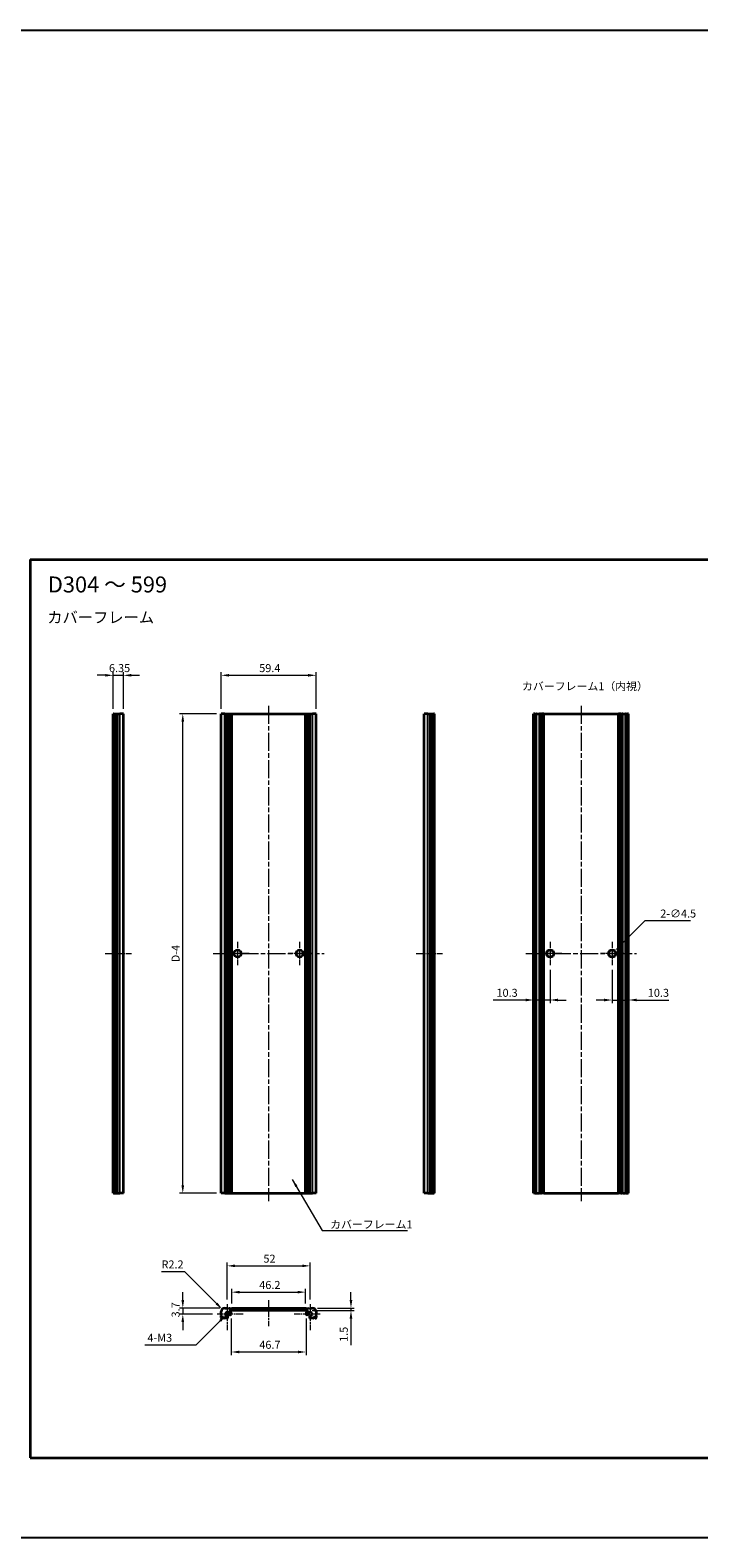
# Model space of a CAD drawing. Units: millimetres. Extents: x -50 to 7364, y -50 to 4857.
# Drawn here: x 1995 to 2413, y 3020 to 3962 of the extents above; entities that cross this region are included whole.
import ezdxf

# ---------------------------------------------------------------- set-up
doc = ezdxf.new("R2010")
doc.units = ezdxf.units.MM
doc.header["$LTSCALE"] = 2
doc.linetypes.add('CHAIN', pattern=[0.3543, 0.2362, -0.0295, 0.0591, -0.0295])
doc.layers.get('Defpoints').update_dxf_attribs({"lineweight": 25})
for name, color, linetype, lineweight in [('Border (ISO)', 7, 'Continuous', 35), ('Center Mark (ISO)', 131, 'Continuous', 18), ('Centerline (ISO)', 131, 'Continuous', 18), ('Dimension (ISO)', 7, 'Continuous', 18), ('Symbol (ISO)', 7, 'Continuous', 18), ('Visible (ISO)', 7, 'Continuous', 35), ('Visible Narrow (ISO)', 7, 'Continuous', 25)]:
    doc.layers.add(name, color=color, linetype=linetype, lineweight=lineweight)
doc.styles.add('Note Text (TK)', font='txt')
doc.dimstyles.new('Default - Method 1b (TK)', dxfattribs={"dimscale": 2, "dimtxt": 2.5, "dimasz": 2.5, "dimexe": 1, "dimexo": 1.5, "dimgap": 1, "dimtad": 1, "dimtoh": 1, "dimrnd": 1e-08, "dimdsep": 46, "dimtxsty": 'Note Text (TK)', "dimcen": 0.09, "dimdle": 5, "dimclrd": 100, "dimclre": 100, "dimclrt": 7, "dimadec": 1, "dimazin": 1, "dimtfac": 1, "dimtmove": 0, "dimatfit": 3, "dimfxl": 1, "dimtolj": 1, "dimlwd": -1, "dimlwe": -1, "dimarcsym": 0})
doc.dimstyles.new('Default - Method 1b (TK)$7', dxfattribs={"dimscale": 2, "dimtxt": 2.5, "dimasz": 2.5, "dimexe": 1, "dimexo": 1.5, "dimgap": 1, "dimtad": 1, "dimtoh": 1, "dimrnd": 1e-08, "dimdsep": 46, "dimtxsty": 'Note Text (TK)', "dimcen": 0.09, "dimdle": 5, "dimclrd": 100, "dimclre": 100, "dimclrt": 7, "dimadec": 1, "dimazin": 1, "dimtfac": 1, "dimtmove": 0, "dimatfit": 3, "dimfxl": 1, "dimtolj": 1, "dimlwd": -1, "dimlwe": -1, "dimarcsym": 0})

# ---------------------------------------------------------------- blocks, each defined once
blk = doc.blocks.new('図面枠 tk図枠')
at = {"layer": 'Border (ISO)'}
for p, q in [((14.5, 289), (405.5, 289)), ((14.5, 289), (14.5, 8)), ((405.5, 289), (405.5, 8)), ((14.5, 8), (405.5, 8))]:
    blk.add_line(p, q, dxfattribs=at)
blk = doc.blocks.new('*D179')
at = {"layer": 'Defpoints', "color": 0}
for p in [(2173.89, 3558.98), (2114.49, 3534.98), (2173.89, 3534.98)]:
    blk.add_point(p, dxfattribs=at)
at = {"layer": 'Dimension (ISO)', "color": 100}
for p, q in [((2114.49, 3537.98), (2114.49, 3560.98)), ((2119.49, 3558.98), (2168.89, 3558.98)), ((2173.89, 3537.98), (2173.89, 3560.98))]:
    blk.add_line(p, q, dxfattribs=at)
for points in [[(2119.49, 3559.82), (2119.49, 3558.15), (2114.49, 3558.98)], [(2168.89, 3559.82), (2168.89, 3558.15), (2173.89, 3558.98)]]:
    blk.add_solid(points, dxfattribs=at)
at = {"layer": 'Dimension (ISO)', "color": 7, "insert": (2138.29, 3563.48), "char_height": 5, "attachment_point": 4, "style": 'Note Text (TK)'}
blk.add_mtext('\\A1;59.4', dxfattribs=at)
blk = doc.blocks.new('*D180')
at = {"layer": 'Defpoints', "color": 0}
for p in [(2053.3, 3558.98), (2046.95, 3534.98), (2053.3, 3534.98)]:
    blk.add_point(p, dxfattribs=at)
at = {"layer": 'Dimension (ISO)', "color": 100}
for p, q in [((2041.95, 3558.98), (2036.95, 3558.98)), ((2046.95, 3537.98), (2046.95, 3560.98)), ((2046.95, 3558.98), (2053.3, 3558.98)), ((2053.3, 3537.98), (2053.3, 3560.98)), ((2058.3, 3558.98), (2063.3, 3558.98))]:
    blk.add_line(p, q, dxfattribs=at)
for points in [[(2041.95, 3559.82), (2041.95, 3558.15), (2046.95, 3558.98)], [(2058.3, 3559.82), (2058.3, 3558.15), (2053.3, 3558.98)]]:
    blk.add_solid(points, dxfattribs=at)
at = {"layer": 'Dimension (ISO)', "color": 7, "insert": (2044.32, 3563.48), "char_height": 5, "attachment_point": 4, "style": 'Note Text (TK)'}
blk.add_mtext('\\A1;6.35', dxfattribs=at)
blk = doc.blocks.new('*D181')
at = {"layer": 'Defpoints', "color": 0}
for p in [(2090.49, 3534.98), (2114.49, 3534.98), (2114.49, 3234.98)]:
    blk.add_point(p, dxfattribs=at)
at = {"layer": 'Dimension (ISO)', "color": 100}
for p, q in [((2111.49, 3534.98), (2088.49, 3534.98)), ((2090.49, 3239.98), (2090.49, 3529.98)), ((2111.49, 3234.98), (2088.49, 3234.98))]:
    blk.add_line(p, q, dxfattribs=at)
for points in [[(2089.65, 3529.98), (2091.32, 3529.98), (2090.49, 3534.98)], [(2089.65, 3239.98), (2091.32, 3239.98), (2090.49, 3234.98)]]:
    blk.add_solid(points, dxfattribs=at)
at = {"layer": 'Dimension (ISO)', "color": 7, "insert": (2085.99, 3377.99), "char_height": 5, "attachment_point": 4, "rotation": 90, "style": 'Note Text (TK)'}
blk.add_mtext('\\A1; \\fＭＳ Ｐゴシック|b0|i0;\\H5.0000;D-4', dxfattribs=at)
blk = doc.blocks.new('*D182')
at = {"layer": 'Defpoints', "color": 0}
for p in [(2167.29, 3173.17), (2121.09, 3163.17), (2167.29, 3163.17)]:
    blk.add_point(p, dxfattribs=at)
at = {"layer": 'Dimension (ISO)', "color": 100}
for p, q in [((2121.09, 3166.17), (2121.09, 3175.17)), ((2126.09, 3173.17), (2162.29, 3173.17)), ((2167.29, 3166.17), (2167.29, 3175.17))]:
    blk.add_line(p, q, dxfattribs=at)
for points in [[(2126.09, 3174.01), (2126.09, 3172.34), (2121.09, 3173.17)], [(2162.29, 3174.01), (2162.29, 3172.34), (2167.29, 3173.17)]]:
    blk.add_solid(points, dxfattribs=at)
at = {"layer": 'Dimension (ISO)', "color": 7, "insert": (2138.31, 3177.67), "char_height": 5, "attachment_point": 4, "style": 'Note Text (TK)'}
blk.add_mtext('\\A1;46.2', dxfattribs=at)
blk = doc.blocks.new('*D183')
at = {"layer": 'Defpoints', "color": 0}
for p in [(2170.19, 3189.62), (2118.19, 3165.62), (2170.19, 3165.62)]:
    blk.add_point(p, dxfattribs=at)
at = {"layer": 'Dimension (ISO)', "color": 100}
for p, q in [((2118.19, 3168.62), (2118.19, 3191.62)), ((2123.19, 3189.62), (2165.19, 3189.62)), ((2170.19, 3168.62), (2170.19, 3191.62))]:
    blk.add_line(p, q, dxfattribs=at)
for points in [[(2123.19, 3190.46), (2123.19, 3188.79), (2118.19, 3189.62)], [(2165.19, 3190.46), (2165.19, 3188.79), (2170.19, 3189.62)]]:
    blk.add_solid(points, dxfattribs=at)
at = {"layer": 'Dimension (ISO)', "color": 7, "insert": (2140.92, 3194.12), "char_height": 5, "attachment_point": 4, "style": 'Note Text (TK)'}
blk.add_mtext('\\A1;52', dxfattribs=at)
blk = doc.blocks.new('*D184')
at = {"layer": 'Defpoints', "color": 0}
for p in [(2090.49, 3159.47), (2112.04, 3159.47), (2116.69, 3163.17)]:
    blk.add_point(p, dxfattribs=at)
at = {"layer": 'Dimension (ISO)', "color": 100}
for p, q in [((2090.49, 3168.17), (2090.49, 3173.17)), ((2113.69, 3163.17), (2088.49, 3163.17)), ((2109.04, 3159.47), (2088.49, 3159.47)), ((2090.49, 3163.17), (2090.49, 3159.47)), ((2090.49, 3154.47), (2090.49, 3149.47))]:
    blk.add_line(p, q, dxfattribs=at)
for points in [[(2089.65, 3168.17), (2091.32, 3168.17), (2090.49, 3163.17)], [(2089.65, 3154.47), (2091.32, 3154.47), (2090.49, 3159.47)]]:
    blk.add_solid(points, dxfattribs=at)
at = {"layer": 'Dimension (ISO)', "color": 7, "insert": (2085.99, 3157.36), "char_height": 5, "attachment_point": 4, "rotation": 90, "style": 'Note Text (TK)'}
blk.add_mtext('\\A1;3.7', dxfattribs=at)
blk = doc.blocks.new('*D172')
at = {"layer": 'Defpoints', "color": 0}
for p in [(2115.13, 3162.53), (2116.69, 3160.97)]:
    blk.add_point(p, dxfattribs=at)
at = {"layer": 'Dimension (ISO)', "color": 100}
for p, q in [((2077.17, 3186.01), (2091.65, 3186.01)), ((2091.65, 3186.01), (2111.6, 3166.07))]:
    blk.add_line(p, q, dxfattribs=at)
blk.add_solid([(2112.19, 3166.66), (2111.01, 3165.48), (2115.13, 3162.53)], dxfattribs=at)
at = {"layer": 'Dimension (ISO)', "color": 7, "insert": (2077.17, 3190.51), "char_height": 5, "attachment_point": 4, "style": 'Note Text (TK)'}
blk.add_mtext('\\A1;R2.2', dxfattribs=at)
blk = doc.blocks.new('*D173')
at = {"layer": 'Defpoints', "color": 0}
for p in [(2118.19, 3159.47), (2117.37, 3158.66)]:
    blk.add_point(p, dxfattribs=at)
at = {"layer": 'Dimension (ISO)', "color": 100}
for p, q in [((2098.85, 3140.14), (2113.84, 3155.13)), ((2066.82, 3140.14), (2098.85, 3140.14))]:
    blk.add_line(p, q, dxfattribs=at)
blk.add_solid([(2113.25, 3155.72), (2114.43, 3154.54), (2117.37, 3158.66)], dxfattribs=at)
at = {"layer": 'Dimension (ISO)', "color": 7, "insert": (2066.82, 3144.64), "char_height": 5, "attachment_point": 4, "style": 'Note Text (TK)'}
blk.add_mtext('\\A1; \\fＭＳ Ｐゴシック|b0|i0;\\H5.0000;4-M3', dxfattribs=at)
blk = doc.blocks.new('*D174')
at = {"layer": 'Defpoints', "color": 0}
for p in [(2120.82, 3159.75), (2167.56, 3159.75), (2167.56, 3135.75)]:
    blk.add_point(p, dxfattribs=at)
at = {"layer": 'Dimension (ISO)', "color": 100}
for p, q in [((2120.82, 3156.75), (2120.82, 3133.75)), ((2167.56, 3156.75), (2167.56, 3133.75)), ((2125.82, 3135.75), (2162.56, 3135.75))]:
    blk.add_line(p, q, dxfattribs=at)
for points in [[(2125.82, 3136.58), (2125.82, 3134.91), (2120.82, 3135.75)], [(2162.56, 3136.58), (2162.56, 3134.91), (2167.56, 3135.75)]]:
    blk.add_solid(points, dxfattribs=at)
at = {"layer": 'Dimension (ISO)', "color": 7, "insert": (2138.35, 3140.25), "char_height": 5, "attachment_point": 4, "style": 'Note Text (TK)'}
blk.add_mtext('\\A1;46.7', dxfattribs=at)
blk = doc.blocks.new('*D175')
at = {"layer": 'Defpoints', "color": 0}
for p in [(2168.41, 3161.67), (2171.69, 3163.17), (2195.69, 3161.67)]:
    blk.add_point(p, dxfattribs=at)
at = {"layer": 'Dimension (ISO)', "color": 100}
for p, q in [((2195.69, 3168.17), (2195.69, 3173.17)), ((2171.41, 3161.67), (2197.69, 3161.67)), ((2174.69, 3163.17), (2197.69, 3163.17)), ((2195.69, 3163.17), (2195.69, 3161.67)), ((2195.69, 3156.67), (2195.69, 3140.06))]:
    blk.add_line(p, q, dxfattribs=at)
for points in [[(2194.85, 3168.17), (2196.52, 3168.17), (2195.69, 3163.17)], [(2194.85, 3156.67), (2196.52, 3156.67), (2195.69, 3161.67)]]:
    blk.add_solid(points, dxfattribs=at)
at = {"layer": 'Dimension (ISO)', "color": 7, "insert": (2191.19, 3142.06), "char_height": 5, "attachment_point": 4, "rotation": 90, "style": 'Note Text (TK)'}
blk.add_mtext('\\A1;1.5', dxfattribs=at)
blk = doc.blocks.new('*D176')
at = {"layer": 'Defpoints', "color": 0}
for p in [(2320.27, 3377.73), (2309.97, 3355.9), (2309.97, 3355.9)]:
    blk.add_point(p, dxfattribs=at)
at = {"layer": 'Dimension (ISO)', "color": 100}
for p, q in [((2320.27, 3374.73), (2320.27, 3353.9)), ((2304.97, 3355.9), (2284.72, 3355.9)), ((2320.27, 3355.9), (2309.97, 3355.9)), ((2325.27, 3355.9), (2330.27, 3355.9))]:
    blk.add_line(p, q, dxfattribs=at)
for points in [[(2304.97, 3356.73), (2304.97, 3355.06), (2309.97, 3355.9)], [(2325.27, 3356.73), (2325.27, 3355.06), (2320.27, 3355.9)]]:
    blk.add_solid(points, dxfattribs=at)
at = {"layer": 'Dimension (ISO)', "color": 7, "insert": (2286.72, 3360.4), "char_height": 5, "attachment_point": 4, "style": 'Note Text (TK)'}
blk.add_mtext('\\A1;10.3', dxfattribs=at)
blk = doc.blocks.new('*D177')
at = {"layer": 'Defpoints', "color": 0}
for p in [(2359.07, 3377.73), (2369.37, 3355.9), (2369.37, 3355.9)]:
    blk.add_point(p, dxfattribs=at)
at = {"layer": 'Dimension (ISO)', "color": 100}
for p, q in [((2359.07, 3374.73), (2359.07, 3353.9)), ((2354.07, 3355.9), (2349.07, 3355.9)), ((2359.07, 3355.9), (2369.37, 3355.9)), ((2374.37, 3355.9), (2394.62, 3355.9))]:
    blk.add_line(p, q, dxfattribs=at)
for points in [[(2354.07, 3356.73), (2354.07, 3355.06), (2359.07, 3355.9)], [(2374.37, 3356.73), (2374.37, 3355.06), (2369.37, 3355.9)]]:
    blk.add_solid(points, dxfattribs=at)
at = {"layer": 'Dimension (ISO)', "color": 7, "insert": (2381.37, 3360.4), "char_height": 5, "attachment_point": 4, "style": 'Note Text (TK)'}
blk.add_mtext('\\A1;10.3', dxfattribs=at)
blk = doc.blocks.new('*D178')
at = {"layer": 'Defpoints', "color": 0}
for p in [(2360.66, 3386.57), (2357.48, 3383.39)]:
    blk.add_point(p, dxfattribs=at)
at = {"layer": 'Dimension (ISO)', "color": 100}
for p, q in [((2379.57, 3405.48), (2364.2, 3390.11)), ((2408.08, 3405.48), (2379.57, 3405.48)), ((2358.89, 3384.98), (2359.25, 3384.98)), ((2359.07, 3384.8), (2359.07, 3385.16))]:
    blk.add_line(p, q, dxfattribs=at)
blk.add_solid([(2363.61, 3390.7), (2364.78, 3389.52), (2360.66, 3386.57)], dxfattribs=at)
at = {"layer": 'Dimension (ISO)', "color": 7, "insert": (2389.16, 3409.98), "char_height": 5, "attachment_point": 4, "style": 'Note Text (TK)'}
blk.add_mtext('\\A1;\\fＭＳ Ｐゴシック|b0|i0;\\H5.0000;2-∅4.5', dxfattribs=at)

msp = doc.modelspace()

# ---------------------------------------------------------------- linework, layer by layer
at = {"color": 6}
msp.add_lwpolyline([(-50, 3962.5), (4040, 3962.5), (4040, 3019.5), (-50, 3019.5)], close=True, dxfattribs=at)
at = {"layer": 'Center Mark (ISO)', "linetype": 'CHAIN', "ltscale": 8.056153}
for p, q in [((2124.7881, 3392.2334), (2124.7881, 3377.7334)), ((2163.5881, 3392.2334), (2163.5881, 3377.7334)), ((2320.2692, 3392.2334), (2320.2692, 3377.7334)), ((2359.0692, 3392.2334), (2359.0692, 3377.7334)), ((2132.0381, 3384.9834), (2117.5381, 3384.9834)), ((2170.8381, 3384.9834), (2156.3381, 3384.9834)), ((2327.5192, 3384.9834), (2313.0192, 3384.9834)), ((2366.3192, 3384.9834), (2351.8192, 3384.9834))]:
    msp.add_line(p, q, dxfattribs=at)
at = {"layer": 'Center Mark (ISO)', "linetype": 'CHAIN', "ltscale": 8.972899}
for p, q in [((2128.1881, 3159.4747), (2112.0381, 3159.4747)), ((2118.1881, 3165.6247), (2118.1881, 3149.4747)), ((2176.3381, 3159.4747), (2160.1881, 3159.4747)), ((2170.1881, 3165.6247), (2170.1881, 3149.4747))]:
    msp.add_line(p, q, dxfattribs=at)
at = {"layer": 'Centerline (ISO)', "linetype": 'CHAIN', "ltscale": 23.990969}
for p, q in [((2144.1881, 3539.9834), (2144.1881, 3229.9834)), ((2339.6692, 3539.9834), (2339.6692, 3229.9834)), ((2109.4881, 3384.9834), (2178.8881, 3384.9834)), ((2304.9692, 3384.9834), (2374.3692, 3384.9834))]:
    msp.add_line(p, q, dxfattribs=at)
at = {"layer": 'Centerline (ISO)', "linetype": 'CHAIN', "ltscale": 9.084021}
for p, q in [((2041.9509, 3384.9834), (2058.3009, 3384.9834)), ((2236.5081, 3384.9834), (2252.8581, 3384.9834)), ((2144.1881, 3168.1747), (2144.1881, 3151.8247))]:
    msp.add_line(p, q, dxfattribs=at)
at = {"layer": 'Visible (ISO)'}
for p, q in [((2047.2009, 3534.9834), (2046.9509, 3534.9834)), ((2046.9509, 3234.9834), (2046.9509, 3534.9834)), ((2047.2009, 3534.9834), (2047.4509, 3534.9834)), ((2047.4509, 3534.9834), (2047.7009, 3534.9834)), ((2047.4509, 3234.9834), (2047.4509, 3534.9834)), ((2047.7009, 3534.9834), (2047.9509, 3534.9834)), ((2047.7009, 3234.9834), (2047.7009, 3534.9834)), ((2047.9509, 3534.9834), (2048.2009, 3534.9834)), ((2047.9509, 3234.9834), (2047.9509, 3534.9834)), ((2048.2009, 3534.9834), (2048.4509, 3534.9834)), ((2048.2009, 3234.9834), (2048.2009, 3534.9834)), ((2048.4509, 3534.9834), (2048.7009, 3534.9834)), ((2048.4509, 3234.9834), (2048.4509, 3534.9834)), ((2048.7009, 3534.9834), (2048.9509, 3534.9834)), ((2048.7009, 3234.9834), (2048.7009, 3534.9834)), ((2048.9509, 3534.9834), (2049.2009, 3534.9834)), ((2048.9509, 3234.9834), (2048.9509, 3534.9834)), ((2049.2009, 3534.9834), (2049.4509, 3534.9834)), ((2049.2009, 3234.9834), (2049.2009, 3534.9834)), ((2049.4509, 3534.9834), (2051.1009, 3534.9834)), ((2049.4509, 3234.9834), (2049.4509, 3534.9834)), ((2053.3009, 3534.9834), (2051.1009, 3534.9834)), ((2053.3009, 3234.9834), (2053.3009, 3534.9834)), ((2116.6881, 3534.9834), (2114.4881, 3534.9834)), ((2114.4881, 3234.9834), (2114.4881, 3534.9834)), ((2116.6881, 3534.9834), (2118.3381, 3534.9834)), ((2118.3381, 3534.9834), (2118.5881, 3534.9834)), ((2118.3381, 3234.9834), (2118.3381, 3534.9834)), ((2118.5881, 3534.9834), (2118.8381, 3534.9834)), ((2118.5881, 3234.9834), (2118.5881, 3534.9834)), ((2118.8381, 3534.9834), (2119.0881, 3534.9834)), ((2118.8381, 3234.9834), (2118.8381, 3534.9834)), ((2119.0881, 3534.9834), (2119.3381, 3534.9834)), ((2119.0881, 3234.9834), (2119.0881, 3534.9834)), ((2119.3381, 3534.9834), (2119.5881, 3534.9834)), ((2119.3381, 3234.9834), (2119.3381, 3534.9834)), ((2119.5881, 3534.9834), (2119.8381, 3534.9834)), ((2119.5881, 3234.9834), (2119.5881, 3534.9834)), ((2119.8381, 3534.9834), (2120.0881, 3534.9834)), ((2119.8381, 3234.9834), (2119.8381, 3534.9834)), ((2120.0881, 3534.9834), (2120.3381, 3534.9834)), ((2120.0881, 3234.9834), (2120.0881, 3534.9834)), ((2120.3381, 3534.9834), (2120.5881, 3534.9834)), ((2120.3381, 3234.9834), (2120.3381, 3534.9834)), ((2120.5881, 3534.9834), (2120.8381, 3534.9834)), ((2120.5881, 3234.9834), (2120.5881, 3534.9834)), ((2120.8381, 3534.9834), (2121.0881, 3534.9834)), ((2120.8381, 3234.9834), (2120.8381, 3534.9834)), ((2121.0881, 3534.9834), (2167.2881, 3534.9834)), ((2121.0881, 3234.9834), (2121.0881, 3534.9834)), ((2167.2881, 3534.9834), (2167.5381, 3534.9834)), ((2167.2881, 3234.9834), (2167.2881, 3534.9834)), ((2167.5381, 3534.9834), (2167.7881, 3534.9834)), ((2167.5381, 3234.9834), (2167.5381, 3534.9834)), ((2167.7881, 3534.9834), (2168.0381, 3534.9834)), ((2167.7881, 3234.9834), (2167.7881, 3534.9834)), ((2168.0381, 3534.9834), (2168.2881, 3534.9834)), ((2168.0381, 3234.9834), (2168.0381, 3534.9834)), ((2168.2881, 3534.9834), (2168.5381, 3534.9834)), ((2168.2881, 3234.9834), (2168.2881, 3534.9834)), ((2168.5381, 3534.9834), (2168.7881, 3534.9834)), ((2168.5381, 3234.9834), (2168.5381, 3534.9834)), ((2168.7881, 3534.9834), (2169.0381, 3534.9834)), ((2168.7881, 3234.9834), (2168.7881, 3534.9834)), ((2169.0381, 3534.9834), (2169.2881, 3534.9834)), ((2169.0381, 3234.9834), (2169.0381, 3534.9834)), ((2169.2881, 3534.9834), (2169.5381, 3534.9834)), ((2169.2881, 3234.9834), (2169.2881, 3534.9834)), ((2169.5381, 3534.9834), (2169.7881, 3534.9834)), ((2169.5381, 3234.9834), (2169.5381, 3534.9834)), ((2169.7881, 3534.9834), (2170.0381, 3534.9834)), ((2169.7881, 3234.9834), (2169.7881, 3534.9834)), ((2170.0381, 3534.9834), (2171.6881, 3534.9834)), ((2170.0381, 3234.9834), (2170.0381, 3534.9834)), ((2173.8881, 3534.9834), (2171.6881, 3534.9834)), ((2173.8881, 3234.9834), (2173.8881, 3534.9834)), ((2243.7081, 3534.9834), (2241.5081, 3534.9834)), ((2241.5081, 3234.9834), (2241.5081, 3534.9834)), ((2243.7081, 3534.9834), (2245.3581, 3534.9834)), ((2245.3581, 3534.9834), (2245.6081, 3534.9834)), ((2245.3581, 3234.9834), (2245.3581, 3534.9834)), ((2245.6081, 3534.9834), (2245.8581, 3534.9834)), ((2245.6081, 3234.9834), (2245.6081, 3534.9834)), ((2245.8581, 3534.9834), (2246.1081, 3534.9834)), ((2245.8581, 3234.9834), (2245.8581, 3534.9834)), ((2246.1081, 3534.9834), (2246.3581, 3534.9834)), ((2246.1081, 3234.9834), (2246.1081, 3534.9834)), ((2246.3581, 3534.9834), (2246.6081, 3534.9834)), ((2246.3581, 3234.9834), (2246.3581, 3534.9834)), ((2246.6081, 3534.9834), (2246.8581, 3534.9834)), ((2246.6081, 3234.9834), (2246.6081, 3534.9834)), ((2246.8581, 3534.9834), (2247.1081, 3534.9834)), ((2246.8581, 3234.9834), (2246.8581, 3534.9834)), ((2247.1081, 3534.9834), (2247.3581, 3534.9834)), ((2247.1081, 3234.9834), (2247.1081, 3534.9834)), ((2247.3581, 3534.9834), (2247.6081, 3534.9834)), ((2247.3581, 3234.9834), (2247.3581, 3534.9834)), ((2247.8581, 3534.9834), (2247.6081, 3534.9834)), ((2247.8581, 3234.9834), (2247.8581, 3534.9834)), ((2310.2192, 3534.9834), (2309.9692, 3534.9834)), ((2309.9692, 3234.9834), (2309.9692, 3534.9834)), ((2310.2192, 3534.9834), (2310.3692, 3534.9834)), ((2310.6692, 3534.9834), (2310.3692, 3534.9834)), ((2310.6692, 3534.9834), (2310.9192, 3534.9834)), ((2310.6692, 3234.9834), (2310.6692, 3534.9834)), ((2310.9192, 3534.9834), (2311.5192, 3534.9834)), ((2310.9192, 3234.9834), (2310.9192, 3534.9834)), ((2311.8192, 3534.9834), (2311.5192, 3534.9834)), ((2311.5192, 3234.9834), (2311.5192, 3534.9834)), ((2311.8192, 3534.9834), (2313.6012, 3534.9834)), ((2313.7467, 3534.9834), (2313.6012, 3534.9834)), ((2314.1553, 3534.9834), (2313.7467, 3534.9834)), ((2314.1553, 3534.9834), (2314.8074, 3534.9834)), ((2314.1553, 3234.9834), (2314.1553, 3534.9834)), ((2316.2997, 3534.9834), (2314.8074, 3534.9834)), ((2316.2997, 3534.9834), (2363.0386, 3534.9834)), ((2316.2997, 3234.9834), (2316.2997, 3534.9834)), ((2364.531, 3534.9834), (2363.0386, 3534.9834)), ((2363.0386, 3234.9834), (2363.0386, 3534.9834)), ((2364.531, 3534.9834), (2365.1831, 3534.9834)), ((2365.5917, 3534.9834), (2365.1831, 3534.9834)), ((2365.1831, 3234.9834), (2365.1831, 3534.9834)), ((2365.7371, 3534.9834), (2365.5917, 3534.9834)), ((2365.7371, 3534.9834), (2367.5192, 3534.9834)), ((2367.8192, 3534.9834), (2367.5192, 3534.9834)), ((2367.8192, 3534.9834), (2368.4192, 3534.9834)), ((2367.8192, 3234.9834), (2367.8192, 3534.9834)), ((2368.4192, 3534.9834), (2368.6692, 3534.9834)), ((2368.4192, 3234.9834), (2368.4192, 3534.9834)), ((2368.9692, 3534.9834), (2368.6692, 3534.9834)), ((2368.6692, 3234.9834), (2368.6692, 3534.9834)), ((2368.9692, 3534.9834), (2369.1192, 3534.9834)), ((2369.3692, 3534.9834), (2369.1192, 3534.9834)), ((2369.3692, 3234.9834), (2369.3692, 3534.9834)), ((2047.2009, 3234.9834), (2046.9509, 3234.9834)), ((2047.2009, 3234.9834), (2047.4509, 3234.9834)), ((2047.4509, 3234.9834), (2047.7009, 3234.9834)), ((2047.7009, 3234.9834), (2047.9509, 3234.9834)), ((2047.9509, 3234.9834), (2048.2009, 3234.9834)), ((2048.2009, 3234.9834), (2048.4509, 3234.9834)), ((2048.4509, 3234.9834), (2048.7009, 3234.9834)), ((2048.7009, 3234.9834), (2048.9509, 3234.9834)), ((2048.9509, 3234.9834), (2049.2009, 3234.9834)), ((2049.2009, 3234.9834), (2049.4509, 3234.9834)), ((2049.4509, 3234.9834), (2051.1009, 3234.9834)), ((2053.3009, 3234.9834), (2051.1009, 3234.9834)), ((2116.6881, 3234.9834), (2114.4881, 3234.9834)), ((2116.6881, 3234.9834), (2118.3381, 3234.9834)), ((2118.3381, 3234.9834), (2118.5881, 3234.9834)), ((2118.5881, 3234.9834), (2118.8381, 3234.9834)), ((2118.8381, 3234.9834), (2119.0881, 3234.9834)), ((2119.0881, 3234.9834), (2119.3381, 3234.9834)), ((2119.3381, 3234.9834), (2119.5881, 3234.9834)), ((2119.5881, 3234.9834), (2119.8381, 3234.9834)), ((2119.8381, 3234.9834), (2120.0881, 3234.9834)), ((2120.0881, 3234.9834), (2120.3381, 3234.9834)), ((2120.3381, 3234.9834), (2120.5881, 3234.9834)), ((2120.5881, 3234.9834), (2120.8381, 3234.9834)), ((2120.8381, 3234.9834), (2121.0881, 3234.9834)), ((2121.0881, 3234.9834), (2167.2881, 3234.9834)), ((2167.2881, 3234.9834), (2167.5381, 3234.9834)), ((2167.5381, 3234.9834), (2167.7881, 3234.9834)), ((2167.7881, 3234.9834), (2168.0381, 3234.9834)), ((2168.0381, 3234.9834), (2168.2881, 3234.9834)), ((2168.2881, 3234.9834), (2168.5381, 3234.9834)), ((2168.5381, 3234.9834), (2168.7881, 3234.9834)), ((2168.7881, 3234.9834), (2169.0381, 3234.9834)), ((2169.0381, 3234.9834), (2169.2881, 3234.9834)), ((2169.2881, 3234.9834), (2169.5381, 3234.9834)), ((2169.5381, 3234.9834), (2169.7881, 3234.9834)), ((2169.7881, 3234.9834), (2170.0381, 3234.9834)), ((2170.0381, 3234.9834), (2171.6881, 3234.9834)), ((2173.8881, 3234.9834), (2171.6881, 3234.9834)), ((2243.7081, 3234.9834), (2241.5081, 3234.9834)), ((2243.7081, 3234.9834), (2245.3581, 3234.9834)), ((2245.3581, 3234.9834), (2245.6081, 3234.9834)), ((2245.6081, 3234.9834), (2245.8581, 3234.9834)), ((2245.8581, 3234.9834), (2246.1081, 3234.9834)), ((2246.1081, 3234.9834), (2246.3581, 3234.9834)), ((2246.3581, 3234.9834), (2246.6081, 3234.9834)), ((2246.6081, 3234.9834), (2246.8581, 3234.9834)), ((2246.8581, 3234.9834), (2247.1081, 3234.9834)), ((2247.1081, 3234.9834), (2247.3581, 3234.9834)), ((2247.3581, 3234.9834), (2247.6081, 3234.9834)), ((2247.8581, 3234.9834), (2247.6081, 3234.9834)), ((2310.2192, 3234.9834), (2309.9692, 3234.9834)), ((2310.2192, 3234.9834), (2310.3692, 3234.9834)), ((2310.6692, 3234.9834), (2310.3692, 3234.9834)), ((2310.6692, 3234.9834), (2310.9192, 3234.9834)), ((2310.9192, 3234.9834), (2311.5192, 3234.9834)), ((2311.8192, 3234.9834), (2311.5192, 3234.9834)), ((2311.8192, 3234.9834), (2313.6012, 3234.9834)), ((2313.7467, 3234.9834), (2313.6012, 3234.9834)), ((2314.1553, 3234.9834), (2313.7467, 3234.9834)), ((2314.1553, 3234.9834), (2314.8074, 3234.9834)), ((2316.2997, 3234.9834), (2314.8074, 3234.9834)), ((2316.2997, 3234.9834), (2363.0386, 3234.9834)), ((2364.531, 3234.9834), (2363.0386, 3234.9834)), ((2364.531, 3234.9834), (2365.1831, 3234.9834)), ((2365.5917, 3234.9834), (2365.1831, 3234.9834)), ((2365.7371, 3234.9834), (2365.5917, 3234.9834)), ((2365.7371, 3234.9834), (2367.5192, 3234.9834)), ((2367.8192, 3234.9834), (2367.5192, 3234.9834)), ((2367.8192, 3234.9834), (2368.4192, 3234.9834)), ((2368.4192, 3234.9834), (2368.6692, 3234.9834)), ((2368.9692, 3234.9834), (2368.6692, 3234.9834)), ((2368.9692, 3234.9834), (2369.1192, 3234.9834)), ((2369.3692, 3234.9834), (2369.1192, 3234.9834)), ((2114.4881, 3159.3247), (2114.4881, 3160.9747)), ((2114.7381, 3159.0747), (2114.4881, 3159.3247)), ((2114.4881, 3158.8247), (2114.7381, 3159.0747)), ((2116.6881, 3163.1747), (2118.3381, 3163.1747)), ((2118.3381, 3163.1747), (2118.5881, 3162.9247)), ((2118.5881, 3162.9247), (2118.8381, 3163.1747)), ((2118.8381, 3163.1747), (2119.0881, 3163.1747)), ((2119.0881, 3163.1747), (2119.3381, 3162.9247)), ((2119.3381, 3162.9247), (2119.5881, 3163.1747)), ((2119.5881, 3163.1747), (2119.8381, 3163.1747)), ((2119.8381, 3163.1747), (2120.0881, 3162.9247)), ((2168.4126, 3161.6747), (2119.9637, 3161.6747)), ((2120.0881, 3162.9247), (2120.3381, 3163.1747)), ((2120.3381, 3163.1747), (2120.5881, 3163.1747)), ((2120.5881, 3163.1747), (2120.8381, 3162.9247)), ((2120.8381, 3162.9247), (2121.0881, 3163.1747)), ((2121.0881, 3163.1747), (2167.2881, 3163.1747)), ((2167.2881, 3163.1747), (2167.5381, 3162.9247)), ((2167.5381, 3162.9247), (2167.7881, 3163.1747)), ((2167.7881, 3163.1747), (2168.0381, 3163.1747)), ((2168.0381, 3163.1747), (2168.2881, 3162.9247)), ((2168.2881, 3162.9247), (2168.5381, 3163.1747)), ((2168.5381, 3163.1747), (2168.7881, 3163.1747)), ((2168.7881, 3163.1747), (2169.0381, 3162.9247)), ((2169.0381, 3162.9247), (2169.2881, 3163.1747)), ((2169.2881, 3163.1747), (2169.5381, 3163.1747)), ((2169.5381, 3163.1747), (2169.7881, 3162.9247)), ((2169.7881, 3162.9247), (2170.0381, 3163.1747)), ((2170.0381, 3163.1747), (2171.6881, 3163.1747)), ((2173.8881, 3159.3247), (2173.6381, 3159.0747)), ((2173.6381, 3159.0747), (2173.8881, 3158.8247)), ((2173.8881, 3160.9747), (2173.8881, 3159.3247)), ((2114.4881, 3158.5747), (2114.4881, 3158.8247)), ((2114.7381, 3158.3247), (2114.4881, 3158.5747)), ((2114.4881, 3158.0747), (2114.7381, 3158.3247)), ((2114.4881, 3157.8247), (2114.4881, 3158.0747)), ((2114.7381, 3157.5747), (2114.4881, 3157.8247)), ((2114.4881, 3157.3247), (2114.7381, 3157.5747)), ((2114.4881, 3157.0747), (2114.4881, 3157.3247)), ((2114.8881, 3156.8247), (2114.7381, 3156.8247)), ((2115.4381, 3157.5747), (2115.1881, 3157.3247)), ((2115.1881, 3157.3247), (2115.1881, 3157.1247)), ((2116.0381, 3157.5747), (2115.4381, 3157.5747)), ((2116.0381, 3157.1247), (2116.0381, 3157.5747)), ((2118.1202, 3156.8247), (2116.3381, 3156.8247)), ((2172.0381, 3156.8247), (2170.2561, 3156.8247)), ((2172.3381, 3157.5747), (2172.3381, 3157.1247)), ((2172.9381, 3157.5747), (2172.3381, 3157.5747)), ((2173.1881, 3157.3247), (2172.9381, 3157.5747)), ((2173.1881, 3157.1247), (2173.1881, 3157.3247)), ((2173.6381, 3156.8247), (2173.4881, 3156.8247)), ((2173.8881, 3158.5747), (2173.6381, 3158.3247)), ((2173.6381, 3158.3247), (2173.8881, 3158.0747)), ((2173.8881, 3157.8247), (2173.6381, 3157.5747)), ((2173.6381, 3157.5747), (2173.8881, 3157.3247)), ((2173.8881, 3158.8247), (2173.8881, 3158.5747)), ((2173.8881, 3158.0747), (2173.8881, 3157.8247)), ((2173.8881, 3157.3247), (2173.8881, 3157.0747))]:
    msp.add_line(p, q, dxfattribs=at)
for centre in [(2124.7881, 3384.9834), (2163.5881, 3384.9834), (2320.2692, 3384.9834), (2359.0692, 3384.9834)]:
    msp.add_circle(centre, 2.25, dxfattribs=at)
for centre, radius, start, end in [((2116.6881, 3160.9747), 2.2, 90, 180), ((2118.1881, 3159.4747), 1.15, 8.2067026, 261.7584442), ((2120.0687, 3159.746), 0.75, 188.2067026, 8.2067026), ((2119.9637, 3161.5747), 0.1, 90, 229.785829), ((2118.1881, 3159.4747), 2.65, 8.2067026, 49.785829), ((2168.3076, 3159.746), 0.75, 171.7932974, 351.7932974), ((2170.1881, 3159.4747), 2.65, 130.214171, 171.7932974), ((2168.4126, 3161.5747), 0.1, 310.214171, 90), ((2170.1881, 3159.4747), 1.15, 278.2415558, 171.7932974), ((2171.6881, 3160.9747), 2.2, 0, 90), ((2114.7381, 3157.0747), 0.25, 180, 270), ((2114.8881, 3157.1247), 0.3, 270, 0), ((2116.3381, 3157.1247), 0.3, 180, 270), ((2117.8809, 3157.5562), 0.7933, 299.0088612, 79.6636801), ((2118.1202, 3157.1247), 0.3, 270, 299.0088612), ((2170.4953, 3157.5562), 0.7933, 100.3363199, 240.9911388), ((2170.2561, 3157.1247), 0.3, 240.9911388, 270), ((2172.0381, 3157.1247), 0.3, 270, 0), ((2173.4881, 3157.1247), 0.3, 180, 270), ((2173.6381, 3157.0747), 0.25, 270, 0)]:
    msp.add_arc(centre, radius, start, end, dxfattribs=at)
at = {"layer": 'Visible Narrow (ISO)'}
for p, q in [((2047.2009, 3234.9834), (2047.2009, 3534.9834)), ((2051.1009, 3234.9834), (2051.1009, 3534.9834)), ((2116.6881, 3234.9834), (2116.6881, 3534.9834)), ((2171.6881, 3234.9834), (2171.6881, 3534.9834)), ((2243.7081, 3234.9834), (2243.7081, 3534.9834)), ((2247.6081, 3234.9834), (2247.6081, 3534.9834)), ((2310.2192, 3234.9834), (2310.2192, 3534.9834)), ((2310.3692, 3234.9834), (2310.3692, 3534.9834)), ((2311.8192, 3234.9834), (2311.8192, 3534.9834)), ((2313.6012, 3234.9834), (2313.6012, 3534.9834)), ((2313.7467, 3234.9834), (2313.7467, 3534.9834)), ((2314.8074, 3234.9834), (2314.8074, 3534.9834)), ((2364.531, 3234.9834), (2364.531, 3534.9834)), ((2365.5917, 3234.9834), (2365.5917, 3534.9834)), ((2365.7371, 3234.9834), (2365.7371, 3534.9834)), ((2367.5192, 3234.9834), (2367.5192, 3534.9834)), ((2368.9692, 3234.9834), (2368.9692, 3534.9834)), ((2369.1192, 3234.9834), (2369.1192, 3534.9834))]:
    msp.add_line(p, q, dxfattribs=at)

# ---------------------------------------------------------------- block references
at = {"xscale": 2, "yscale": 2, "zscale": 2}
msp.add_blockref('図面枠 tk図枠', (1966, 3053.5), dxfattribs=at)

# ---------------------------------------------------------------- texts
at = {"layer": 'Symbol (ISO)', "color": 7, "line_spacing_factor": 1.5, "style": 'Note Text (TK)'}
for s, insert, char_height, width, attachment_point in [('{\\fＭＳ Ｐゴシック|b0|i0;\\H10.0000;D304 ～ 599}', (2006.0876, 3615.786), 10, 78.044896, 4), ('{\\fＭＳ Ｐゴシック|b0|i0;\\H7.0000;カバーフレーム}', (2005.7047, 3595.2078), 7, 66.847954, 4), ('{\\fＭＳ Ｐゴシック|b0|i0;カバーフレーム1（内視）}', (2302.6442, 3552.1546), 5, 73.947368, 4), ('{\\fＭＳ Ｐゴシック|b0|i0;カバーフレーム1}', (2182.6618, 3218.0111), 5, 51.491227, 1)]:
    msp.add_mtext(s, dxfattribs=dict(at, insert=insert, char_height=char_height, width=width, attachment_point=attachment_point))

# ---------------------------------------------------------------- dimensions: what is measured, and where the dimension line sits
at = {"layer": 'Dimension (ISO)', "color": 100}
for base, p1, p2, override, picture, middle in [((2053.3009, 3558.9834), (2046.9509, 3534.9834), (2053.3009, 3534.9834), {"dimscale": 0, "dimtxt": 5, "dimasz": 5, "dimexe": 2, "dimexo": 3, "dimgap": 2, "dimtoh": 0, "dimdec": 2, "dimcen": 0.18, "dimtol": 0, "dimlim": 0, "dimtp": 0, "dimtm": 0, "dimtdec": 2, "dimtofl": 1, "dimatfit": 1}, '*D180', (2050.1259, 3558.9834)), ((2173.8881, 3558.9834), (2114.4881, 3534.9834), (2173.8881, 3534.9834), {"dimscale": 0, "dimtxt": 5, "dimasz": 5, "dimexe": 2, "dimexo": 3, "dimgap": 2, "dimtoh": 0, "dimdec": 2, "dimcen": 0.18, "dimtol": 0, "dimlim": 0, "dimtp": 0, "dimtm": 0, "dimtdec": 2, "dimtofl": 0, "dimatfit": 1}, '*D179', (2144.1881, 3558.9834))]:
    dim = msp.add_linear_dim(base=base, p1=p1, p2=p2, dimstyle='Default - Method 1b (TK)', override=override, dxfattribs=at)
    dim.commit()
    dim.dimension.update_dxf_attribs({"geometry": picture, "text_midpoint": middle, "dimtype": 160})
dim = msp.add_linear_dim(base=(2090.4881, 3534.9834), p1=(2114.4881, 3234.9834), p2=(2114.4881, 3534.9834), angle=90, text=' \\fＭＳ Ｐゴシック|b0|i0;\\H5.0000;D-4', dimstyle='Default - Method 1b (TK)', override={"dimscale": 0, "dimtxt": 5, "dimasz": 5, "dimexe": 2, "dimexo": 3, "dimgap": 2, "dimtoh": 0, "dimdec": 2, "dimcen": 0.18, "dimtol": 0, "dimlim": 0, "dimtp": 0, "dimtm": 0, "dimtdec": 2, "dimtofl": 0, "dimatfit": 1}, dxfattribs=at)
dim.commit()
dim.dimension.update_dxf_attribs({"geometry": '*D181', "text_midpoint": (2090.4881, 3384.9834), "dimtype": 160})
dim = msp.add_diameter_dim_2p(p1=(2357.4782, 3383.3924), p2=(2360.6602, 3386.5744), text='\\fＭＳ Ｐゴシック|b0|i0;\\H5.0000;2-<>', dimstyle='Default - Method 1b (TK)', override={"dimscale": 0, "dimtxt": 5, "dimasz": 5, "dimexe": 2, "dimexo": 3, "dimgap": 2, "dimtih": 1, "dimdec": 2, "dimlfac": 1, "dimcen": 0.18, "dimtol": 0, "dimlim": 0, "dimtp": 0, "dimtm": 0, "dimtdec": 2, "dimtofl": 0}, dxfattribs=at)
dim.commit()
dim.dimension.update_dxf_attribs({"geometry": '*D178', "text_midpoint": (2398.6177, 3405.4847), "dimtype": 163})
for base, p1, p2, angle, override, picture, middle in [((2309.9692, 3355.8951), (2320.2692, 3377.7334), (2309.9692, 3355.8951), 180, {"dimscale": 0, "dimtxt": 5, "dimasz": 5, "dimexe": 2, "dimexo": 3, "dimgap": 2, "dimtoh": 0, "dimdec": 2, "dimcen": 0.18, "dimse2": 1, "dimtol": 0, "dimlim": 0, "dimtp": 0, "dimtm": 0, "dimtdec": 2, "dimtofl": 1, "dimatfit": 1}, '*D176', (2292.3442, 3355.8951)), ((2369.3692, 3355.8951), (2359.0692, 3377.7334), (2369.3692, 3355.8951), 180, {"dimscale": 0, "dimtxt": 5, "dimasz": 5, "dimexe": 2, "dimexo": 3, "dimgap": 2, "dimtoh": 0, "dimdec": 2, "dimcen": 0.18, "dimse2": 1, "dimtol": 0, "dimlim": 0, "dimtp": 0, "dimtm": 0, "dimtdec": 2, "dimtofl": 1, "dimatfit": 1}, '*D177', (2386.9942, 3355.8951)), ((2170.1881, 3189.6247), (2118.1881, 3165.6247), (2170.1881, 3165.6247), 180, {"dimscale": 0, "dimtxt": 5, "dimasz": 5, "dimexe": 2, "dimexo": 3, "dimgap": 2, "dimtoh": 0, "dimdec": 2, "dimcen": 0.18, "dimtol": 0, "dimlim": 0, "dimtp": 0, "dimtm": 0, "dimtdec": 2, "dimtofl": 0, "dimatfit": 1}, '*D183', (2144.1881, 3189.6247)), ((2167.2881, 3173.1747), (2121.0881, 3163.1747), (2167.2881, 3163.1747), 180, {"dimscale": 0, "dimtxt": 5, "dimasz": 5, "dimexe": 2, "dimexo": 3, "dimgap": 2, "dimtoh": 0, "dimdec": 2, "dimcen": 0.18, "dimtol": 0, "dimlim": 0, "dimtp": 0, "dimtm": 0, "dimtdec": 2, "dimtofl": 0, "dimatfit": 1}, '*D182', (2144.1881, 3173.1747)), ((2090.4881, 3159.4747), (2116.6881, 3163.1747), (2112.0381, 3159.4747), 270, {"dimscale": 0, "dimtxt": 5, "dimasz": 5, "dimexe": 2, "dimexo": 3, "dimgap": 2, "dimtoh": 0, "dimdec": 2, "dimcen": 0.18, "dimtol": 0, "dimlim": 0, "dimtp": 0, "dimtm": 0, "dimtdec": 2, "dimtofl": 1, "dimatfit": 1}, '*D184', (2090.4881, 3161.3247)), ((2195.6881, 3161.6747), (2171.6881, 3163.1747), (2168.4126, 3161.6747), 270, {"dimscale": 0, "dimtxt": 5, "dimasz": 5, "dimexe": 2, "dimexo": 3, "dimgap": 2, "dimtoh": 0, "dimdec": 2, "dimcen": 0.18, "dimtol": 0, "dimlim": 0, "dimtp": 0, "dimtm": 0, "dimtdec": 2, "dimtofl": 1, "dimatfit": 1}, '*D175', (2195.6881, 3145.8679)), ((2167.5576, 3135.746), (2120.8187, 3159.746), (2167.5576, 3159.746), 180, {"dimscale": 0, "dimtxt": 5, "dimasz": 5, "dimexe": 2, "dimexo": 3, "dimgap": 2, "dimtoh": 0, "dimdec": 1, "dimcen": 0.18, "dimtol": 0, "dimlim": 0, "dimtp": 0, "dimtm": 0, "dimtdec": 2, "dimtofl": 0, "dimatfit": 1}, '*D174', (2144.1881, 3135.746))]:
    dim = msp.add_linear_dim(base=base, p1=p1, p2=p2, angle=angle, dimstyle='Default - Method 1b (TK)', override=override, dxfattribs=at)
    dim.commit()
    dim.dimension.update_dxf_attribs({"geometry": picture, "text_midpoint": middle, "dimtype": 160})
dim = msp.add_radius_dim(center=(2116.6881, 3160.9747), mpoint=(2115.1325, 3162.5304), dimstyle='Default - Method 1b (TK)', override={"dimscale": 0, "dimtxt": 5, "dimasz": 5, "dimexe": 2, "dimexo": 3, "dimgap": 2, "dimtih": 1, "dimdec": 2, "dimlfac": 1, "dimcen": 0, "dimtol": 0, "dimlim": 0, "dimtp": 0, "dimtm": 0, "dimtdec": 2, "dimtofl": 0}, dxfattribs=at)
dim.commit()
dim.dimension.update_dxf_attribs({"geometry": '*D172', "text_midpoint": (2083.3365, 3186.0135), "dimtype": 164})
dim = msp.add_radius_dim(center=(2118.1881, 3159.4747), mpoint=(2117.375, 3158.6616), text=' \\fＭＳ Ｐゴシック|b0|i0;\\H5.0000;4-M3', dimstyle='Default - Method 1b (TK)', override={"dimscale": 0, "dimtxt": 5, "dimasz": 5, "dimexe": 2, "dimexo": 3, "dimgap": 2, "dimtih": 1, "dimdec": 2, "dimlfac": 1, "dimcen": 0, "dimtol": 0, "dimlim": 0, "dimtp": 0, "dimtm": 0, "dimtdec": 2, "dimtofl": 0}, dxfattribs=at)
dim.commit()
dim.dimension.update_dxf_attribs({"geometry": '*D173', "text_midpoint": (2075.9016, 3140.1385), "dimtype": 164})

# ---------------------------------------------------------------- leaders
at = {"layer": 'Symbol (ISO)', "color": 100, "annotation_type": 0, "has_hookline": 1, "hookline_direction": 0, "text_width": 48.3239}
msp.add_leader([(2158.983, 3243.6972), (2177.6618, 3211.7837), (2182.6618, 3211.7837)], dimstyle='Default - Method 1b (TK)$7', override={"dimscale": 0, "dimtxt": 5, "dimasz": 5, "dimgap": 0, "dimtad": 1}, dxfattribs=at)

doc.saveas('drawing.dxf')
